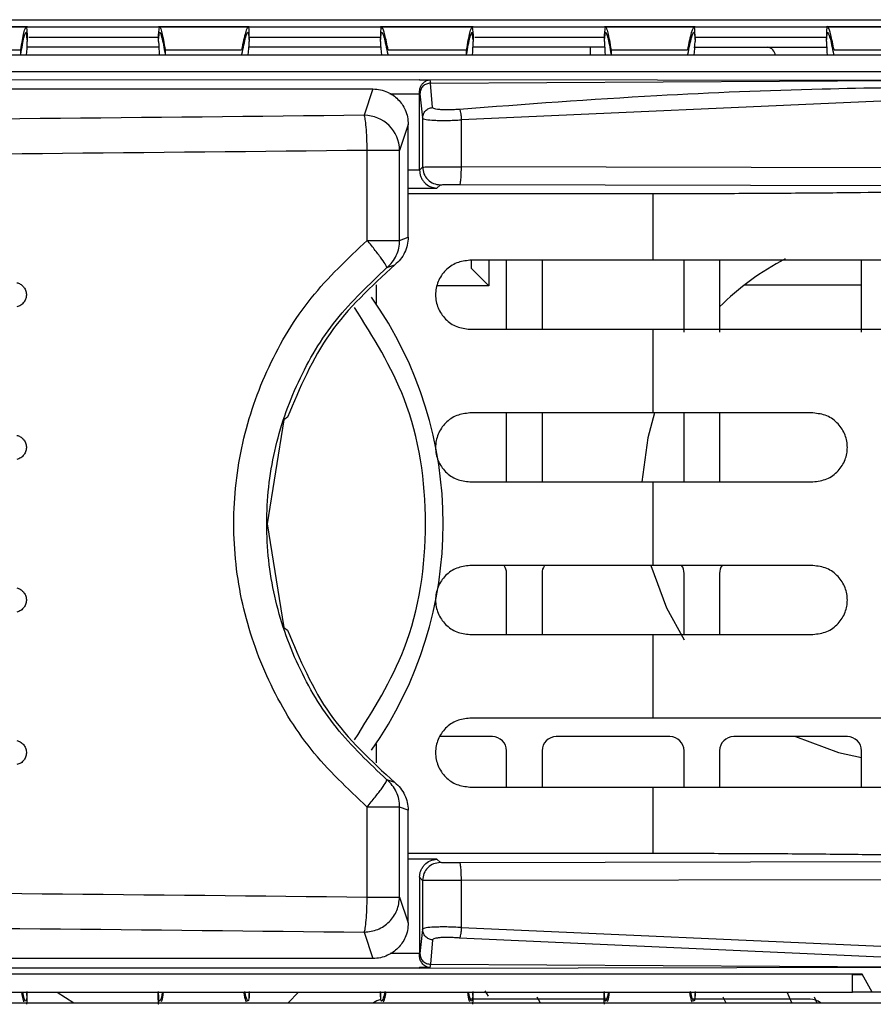
# Model space of a CAD drawing. Units: millimetres. Extents: x 27 to 127, y 29 to 129.
# Drawn here: x 47 to 49, y 102 to 104 of the extents above; entities that cross this region are included whole.
import ezdxf

# ---------------------------------------------------------------- set-up
doc = ezdxf.new("R2010")
doc.units = ezdxf.units.MM
doc.header["$MEASUREMENT"] = 0

msp = doc.modelspace()

# ---------------------------------------------------------------- linework, layer by layer
at = {"color": 7, "linetype": 'Continuous', "lineweight": 25}
for p, q in [((43.1027, 103.7823), (69.8027, 103.7823)), ((47.5028, 103.7698), (47.3395, 103.7698)), ((47.3428, 103.7698), (47.7346, 103.7698)), ((47.5011, 103.7698), (47.5027, 103.7554)), ((47.8935, 103.7698), (47.7337, 103.7698)), ((47.734, 103.7554), (47.7356, 103.7698)), ((47.7373, 103.7698), (47.8901, 103.7698)), ((47.8927, 103.7698), (48.1252, 103.7698)), ((48.2878, 103.7698), (48.1245, 103.7698)), ((48.1278, 103.7698), (48.5196, 103.7698)), ((48.2861, 103.7698), (48.2877, 103.7554)), ((48.6785, 103.7698), (48.5187, 103.7698)), ((48.519, 103.7554), (48.5206, 103.7698)), ((48.5223, 103.7698), (48.6751, 103.7698)), ((48.6777, 103.7698), (48.9102, 103.7698)), ((49.0728, 103.7698), (48.9095, 103.7698)), ((48.9128, 103.7698), (49.3046, 103.7698)), ((47.5027, 103.7467), (47.5011, 103.7604)), ((47.5027, 103.7554), (47.5027, 103.7522)), ((47.5027, 103.7467), (47.5027, 103.7554)), ((47.5027, 103.7522), (47.5027, 103.7437)), ((47.734, 103.7509), (47.5056, 103.7509)), ((47.734, 103.7467), (47.7356, 103.7604)), ((47.734, 103.7467), (47.734, 103.7554)), ((47.8916, 103.7604), (47.8933, 103.7477)), ((47.8933, 103.7477), (47.8933, 103.7567)), ((48.1246, 103.7477), (48.1263, 103.7604)), ((48.1246, 103.7562), (48.1246, 103.7477)), ((48.2877, 103.7467), (48.2861, 103.7604)), ((48.2877, 103.7554), (48.2877, 103.7522)), ((48.2877, 103.7467), (48.2877, 103.7554)), ((48.2877, 103.7522), (48.2877, 103.7437)), ((48.519, 103.7467), (48.5206, 103.7604)), ((48.519, 103.7467), (48.519, 103.7554)), ((48.6766, 103.7604), (48.6783, 103.7477)), ((48.6783, 103.7477), (48.6783, 103.7567)), ((48.9096, 103.7477), (48.9113, 103.7604)), ((48.9096, 103.7562), (48.9096, 103.7477)), ((47.5025, 103.7345), (47.7342, 103.7344)), ((47.5027, 103.7467), (47.5027, 103.7437)), ((47.734, 103.7437), (47.734, 103.7467)), ((47.893, 103.7344), (48.1249, 103.7343)), ((48.1246, 103.7508), (47.8933, 103.7509)), ((47.8933, 103.7477), (47.8933, 103.7437)), ((48.1246, 103.7437), (48.1246, 103.7477)), ((48.2874, 103.7343), (48.4934, 103.7343)), ((48.2877, 103.7467), (48.2877, 103.7437)), ((48.519, 103.7507), (48.2907, 103.7508)), ((48.4934, 103.7343), (48.52, 103.7343)), ((48.519, 103.7437), (48.519, 103.7467)), ((48.6764, 103.7342), (48.8063, 103.7341)), ((48.9096, 103.7507), (48.6783, 103.7507)), ((48.6783, 103.7477), (48.6783, 103.7437)), ((48.8063, 103.7341), (48.9099, 103.7341)), ((48.9096, 103.7437), (48.9096, 103.7477)), ((49.5465, 103.7198), (43.309, 103.7198)), ((47.3531, 103.729), (47.4912, 103.729)), ((47.4912, 103.7217), (47.4912, 103.729)), ((47.7455, 103.729), (47.8799, 103.729)), ((47.7455, 103.729), (47.7455, 103.7217)), ((48.1381, 103.729), (48.2762, 103.729)), ((48.2762, 103.7217), (48.2762, 103.729)), ((48.5305, 103.729), (48.6649, 103.729)), ((48.5305, 103.729), (48.5305, 103.7217)), ((48.9231, 103.729), (49.0612, 103.729)), ((49.5615, 103.6906), (43.2877, 103.6906)), ((43.6368, 103.6764), (48.1929, 103.6767)), ((48.1929, 103.6767), (48.1928, 103.6772)), ((48.1928, 103.6772), (49.1374, 103.6756)), ((48.1929, 103.6767), (48.193, 103.6765)), ((48.193, 103.6765), (48.2115, 103.6765)), ((48.2115, 103.6765), (48.2125, 103.6705)), ((48.2125, 103.6705), (49.1374, 103.6756)), ((48.2163, 103.6277), (48.2125, 103.6705)), ((43.3371, 103.6604), (48.1113, 103.6604)), ((48.1113, 103.6604), (48.0959, 103.614)), ((48.1933, 103.6559), (48.1939, 103.652)), ((48.1933, 103.6517), (48.1933, 103.6559)), ((48.1933, 103.5171), (48.1933, 103.6517)), ((48.1939, 103.652), (48.1987, 103.6092)), ((49.1401, 103.6451), (48.267, 103.6059)), ((48.1733, 103.5977), (48.1583, 103.5522)), ((48.1733, 103.3995), (48.1733, 103.5977)), ((48.1987, 103.6092), (48.1987, 103.5228)), ((48.267, 103.5233), (48.267, 103.6059)), ((48.1012, 103.3937), (48.1012, 103.5522)), ((48.1583, 103.5522), (48.1548, 103.5522)), ((48.1583, 103.3937), (48.1583, 103.5522)), ((48.1987, 103.5228), (48.1933, 103.5171)), ((49.4998, 103.5206), (48.267, 103.5233)), ((48.224, 103.4856), (48.2299, 103.4915)), ((48.2641, 103.4921), (49.3931, 103.4897)), ((48.6039, 103.4757), (48.1733, 103.4757)), ((48.6039, 103.4757), (48.6038, 103.3586)), ((48.1583, 103.3937), (48.1733, 103.3995)), ((48.6038, 103.3586), (48.2821, 103.3586)), ((48.3152, 103.3586), (48.3152, 103.3136)), ((48.3465, 103.2373), (48.3465, 103.3586)), ((48.409, 103.3586), (48.409, 103.2373)), ((48.659, 103.2323), (48.659, 103.3586)), ((48.7215, 103.3586), (48.7215, 103.2323)), ((48.9715, 103.2323), (48.9715, 103.3586)), ((48.1359, 103.3457), (48.1497, 103.3505)), ((48.284, 103.3448), (48.3152, 103.3136)), ((48.1167, 103.3156), (48.1167, 103.2824)), ((48.3152, 103.3136), (48.2246, 103.3136)), ((48.766, 103.3157), (48.9715, 103.3156)), ((48.2821, 103.2373), (48.6038, 103.2373)), ((48.6038, 103.2373), (48.6038, 103.0898)), ((47.9543, 103.0778), (47.925, 102.8948)), ((47.9606, 103.0823), (47.9543, 103.0778)), ((48.6038, 103.0898), (48.2821, 103.0898)), ((48.3465, 102.9686), (48.3465, 103.0898)), ((48.409, 103.0898), (48.409, 102.9686)), ((48.659, 102.9686), (48.659, 103.0898)), ((48.7215, 103.0898), (48.7215, 102.9686)), ((48.2821, 102.9686), (48.6038, 102.9686)), ((48.6038, 102.9686), (48.6038, 102.8211)), ((47.925, 102.8948), (47.9543, 102.7119)), ((48.6038, 102.8211), (48.2821, 102.8211)), ((48.3465, 102.6998), (48.3465, 102.8073)), ((48.409, 102.8073), (48.409, 102.6998)), ((48.659, 102.6998), (48.659, 102.8073)), ((48.7215, 102.8073), (48.7215, 102.6998)), ((47.9543, 102.7119), (47.9606, 102.7073)), ((48.2821, 102.6998), (48.6038, 102.6998)), ((48.6038, 102.6998), (48.6038, 102.5523)), ((48.6038, 102.5523), (48.2821, 102.5523)), ((48.1167, 102.5072), (48.1167, 102.474)), ((48.3215, 102.5198), (48.2294, 102.5198)), ((48.634, 102.5198), (48.434, 102.5198)), ((48.9465, 102.5198), (48.7465, 102.5198)), ((48.3465, 102.4311), (48.3465, 102.4948)), ((48.409, 102.4948), (48.409, 102.4311)), ((48.659, 102.4311), (48.659, 102.4948)), ((48.7215, 102.4948), (48.7215, 102.4311)), ((48.9715, 102.4311), (48.9715, 102.4948)), ((48.1497, 102.4391), (48.1359, 102.4439)), ((48.2821, 102.4311), (48.6038, 102.4311)), ((48.6038, 102.4311), (48.6039, 102.3139)), ((48.1012, 102.2374), (48.1012, 102.3959)), ((48.1583, 102.2374), (48.1583, 102.3959)), ((48.1733, 102.3901), (48.1583, 102.3959)), ((48.1733, 102.1919), (48.1733, 102.3901)), ((48.6039, 102.3139), (48.1733, 102.3139)), ((48.224, 102.304), (48.1733, 102.304)), ((48.2299, 102.2981), (48.224, 102.304)), ((49.3931, 102.2999), (48.2641, 102.2975)), ((48.1933, 102.2725), (48.1987, 102.2668)), ((48.1933, 102.2725), (48.1933, 102.1379)), ((48.1987, 102.2668), (48.1987, 102.1805)), ((49.4782, 102.2689), (48.267, 102.2663)), ((48.267, 102.1837), (48.267, 102.2663)), ((48.1583, 102.2374), (48.1733, 102.1919)), ((48.0959, 102.1756), (48.1113, 102.1292)), ((48.1987, 102.1805), (48.1939, 102.1377)), ((48.267, 102.1837), (49.1399, 102.1446)), ((48.2163, 102.162), (48.2125, 102.1191)), ((49.1374, 102.1258), (48.2639, 102.1652)), ((48.1113, 102.1292), (43.3371, 102.1292)), ((48.1933, 102.1337), (48.1933, 102.1379)), ((48.1939, 102.1377), (48.1933, 102.1337)), ((43.6366, 102.1129), (48.1929, 102.1129)), ((48.1928, 102.1124), (49.1374, 102.114)), ((48.1929, 102.1129), (48.1928, 102.1124)), ((48.193, 102.1132), (48.1929, 102.1129)), ((48.2115, 102.1131), (48.193, 102.1132)), ((48.2125, 102.1191), (48.2115, 102.1131)), ((48.2125, 102.1191), (49.1374, 102.114)), ((48.9727, 102.1013), (43.8827, 102.1013)), ((48.9558, 102.0698), (48.9558, 102.1013)), ((48.9558, 102.1011), (48.9729, 102.1011)), ((48.9902, 102.0698), (48.9727, 102.1013)), ((43.8933, 102.0698), (48.9558, 102.0698)), ((47.5021, 102.0639), (47.5021, 102.0698)), ((47.5552, 102.0698), (47.5844, 102.0512)), ((47.7333, 102.0698), (47.7333, 102.0639)), ((47.9618, 102.0512), (47.9804, 102.0698)), ((48.2871, 102.0639), (48.2871, 102.0698)), ((48.3146, 102.0631), (48.3087, 102.0724)), ((48.5183, 102.0698), (48.5183, 102.0639)), ((48.8486, 102.0512), (48.8405, 102.0698)), ((48.9902, 102.0698), (48.9558, 102.0698)), ((49.6465, 102.0698), (48.9902, 102.0698)), ((47.5021, 102.0638), (47.5021, 102.0624)), ((47.7333, 102.0638), (47.7333, 102.0624)), ((47.8933, 102.058), (47.8933, 102.0678)), ((48.1246, 102.0681), (48.1246, 102.0584)), ((48.2871, 102.0638), (48.2871, 102.0624)), ((48.3995, 102.0615), (48.4055, 102.0512)), ((48.5183, 102.0638), (48.5183, 102.0624)), ((48.6783, 102.058), (48.6783, 102.0678)), ((48.7273, 102.0619), (48.7323, 102.0512)), ((48.8883, 102.0616), (48.8927, 102.0512)), ((43.1027, 102.0512), (49.7402, 102.0512))]:
    msp.add_line(p, q, dxfattribs=at)
at = {"color": 8, "linetype": 'Continuous', "lineweight": 25}
for p, q in [((48.1412, 103.6518), (48.1933, 103.6517)), ((48.1933, 103.5171), (48.1733, 103.5171)), ((48.1733, 103.4856), (48.224, 103.4856)), ((48.284, 103.3586), (48.284, 103.3448)), ((48.1933, 102.1379), (48.1413, 102.1379)), ((47.5021, 102.0698), (47.5021, 102.0624)), ((47.5021, 102.0698), (47.5021, 102.0638)), ((47.7333, 102.0624), (47.7333, 102.0698)), ((47.7333, 102.0698), (47.7333, 102.0638)), ((48.2871, 102.0698), (48.2871, 102.0624)), ((48.2871, 102.0698), (48.2871, 102.0638)), ((48.5183, 102.0624), (48.5183, 102.0698)), ((48.5183, 102.0698), (48.5183, 102.0638))]:
    msp.add_line(p, q, dxfattribs=at)
at = {"color": 7, "linetype": 'Continuous', "lineweight": 25, "flags": 128}
for points in [[(48.607, 103.09), (48.5951, 103.0462), (48.5846, 102.9686)], [(48.6006, 102.8211), (48.6278, 102.7468), (48.659, 102.6905)], [(48.855, 102.5198), (48.9311, 102.4921), (48.9715, 102.4832)]]:
    msp.add_lwpolyline(points, dxfattribs=at)
at = {"color": 7, "linetype": 'Continuous', "lineweight": 25}
for centre, radius, start, end in [((47.1979, 103.7471), 0.3048, 354.86, 359.3662), ((48.0387, 103.7471), 0.3048, 180.6333, 185.1404), ((47.9829, 103.7471), 0.3048, 354.86, 359.3662), ((48.8237, 103.7471), 0.3048, 180.6333, 185.1404), ((48.0956, 103.5513), 0.0627, 0.8649, 89.7663), ((49.0527, 102.9448), 0.4688, 117.4115, 134.9643), ((47.5402, 102.8948), 0.6947, 324.9566, 35.0434), ((48.3215, 102.8073), 0.025, 0, 33.367), ((48.434, 102.8073), 0.025, 146.633, 180), ((48.634, 102.8073), 0.025, 0, 34.144), ((48.7465, 102.8073), 0.025, 145.8931, 180), ((48.3215, 102.4948), 0.025, 0, 90), ((48.434, 102.4948), 0.025, 90, 180), ((48.634, 102.4948), 0.025, 0, 90), ((48.7465, 102.4948), 0.025, 90, 180), ((48.9465, 102.4948), 0.025, 0, 90), ((48.1308, 102.0261), 0.0312, 101.2844, 126.4705), ((48.8808, 102.0261), 0.0312, 53.5295, 90)]:
    msp.add_arc(centre, radius, start, end, dxfattribs=at)
at = {"color": 8, "linetype": 'Continuous', "lineweight": 25}
msp.add_arc((48.803, 103.7175), 0.0169, 7.7516, 78.6894, dxfattribs=at)
at = {"color": 7, "linetype": 'Continuous', "lineweight": 25}
for centre, start_param, end_param in [((46.6433, 103.748), 6.234863, 6.275947), ((49.3746, 103.748), 3.148831, 3.189915), ((47.4283, 103.748), 6.234863, 6.275947), ((50.1596, 103.748), 3.148831, 3.189915)]:
    msp.add_ellipse(centre, major_axis=(1.25, 0), ratio=0.466308, start_param=start_param, end_param=end_param, dxfattribs=at)
for points, knots in [([(47.4912, 103.729), (47.4932, 103.7408), (47.4973, 103.7643), (47.4998, 103.768), (47.5011, 103.7698)], [0, 0, 0, 0, 0.501218, 1, 1, 1, 1]), ([(47.7356, 103.7698), (47.7369, 103.768), (47.7393, 103.7643), (47.7434, 103.7408), (47.7455, 103.729)], [0, 0, 0, 0, 0.498808, 1, 1, 1, 1]), ([(47.8916, 103.7698), (47.8901, 103.768), (47.8873, 103.7642), (47.8823, 103.7408), (47.8799, 103.729)], [0, 0, 0, 0, 0.498193, 1, 1, 1, 1]), ([(47.8932, 103.7567), (47.8932, 103.76), (47.8933, 103.7682), (47.8922, 103.7692), (47.8916, 103.7698)], [0, 0, 0, 0, 0.399332, 1, 1, 1, 1]), ([(48.1381, 103.729), (48.136, 103.7388), (48.132, 103.7582), (48.1274, 103.7705), (48.1248, 103.7709), (48.1248, 103.7606), (48.1248, 103.7562)], [0, 0, 0, 0, 0.270033, 0.538071, 0.804211, 1, 1, 1, 1]), ([(48.2762, 103.729), (48.2782, 103.7408), (48.2823, 103.7643), (48.2848, 103.768), (48.2861, 103.7698)], [0, 0, 0, 0, 0.501218, 1, 1, 1, 1]), ([(48.5206, 103.7698), (48.5219, 103.768), (48.5243, 103.7643), (48.5284, 103.7408), (48.5305, 103.729)], [0, 0, 0, 0, 0.498808, 1, 1, 1, 1]), ([(48.6766, 103.7698), (48.6751, 103.768), (48.6723, 103.7642), (48.6673, 103.7408), (48.6649, 103.729)], [0, 0, 0, 0, 0.498193, 1, 1, 1, 1]), ([(48.6782, 103.7567), (48.6782, 103.76), (48.6783, 103.7682), (48.6772, 103.7692), (48.6766, 103.7698)], [0, 0, 0, 0, 0.399332, 1, 1, 1, 1]), ([(48.9231, 103.729), (48.921, 103.7388), (48.917, 103.7582), (48.9124, 103.7705), (48.9098, 103.7709), (48.9098, 103.7606), (48.9098, 103.7562)], [0, 0, 0, 0, 0.270033, 0.538071, 0.804211, 1, 1, 1, 1]), ([(47.4912, 103.7217), (47.4932, 103.7329), (47.4973, 103.7552), (47.4998, 103.7587), (47.5011, 103.7604)], [0, 0, 0, 0, 0.501351, 1, 1, 1, 1]), ([(47.7356, 103.7604), (47.7369, 103.7587), (47.7393, 103.7552), (47.7434, 103.7329), (47.7455, 103.7217)], [0, 0, 0, 0, 0.498678, 1, 1, 1, 1]), ([(47.8807, 103.7217), (47.883, 103.7329), (47.8875, 103.7552), (47.8902, 103.7587), (47.8916, 103.7604)], [0, 0, 0, 0, 0.5016893, 1, 1, 1, 1]), ([(48.1263, 103.7604), (48.1277, 103.7587), (48.1304, 103.7552), (48.1349, 103.7329), (48.1372, 103.7217)], [0, 0, 0, 0, 0.498354, 1, 1, 1, 1]), ([(48.2762, 103.7217), (48.2782, 103.7329), (48.2823, 103.7552), (48.2848, 103.7587), (48.2861, 103.7604)], [0, 0, 0, 0, 0.501351, 1, 1, 1, 1]), ([(48.5206, 103.7604), (48.5219, 103.7587), (48.5243, 103.7552), (48.5284, 103.7329), (48.5305, 103.7217)], [0, 0, 0, 0, 0.498678, 1, 1, 1, 1]), ([(48.6657, 103.7217), (48.668, 103.7329), (48.6725, 103.7552), (48.6752, 103.7587), (48.6766, 103.7604)], [0, 0, 0, 0, 0.501689, 1, 1, 1, 1]), ([(48.9113, 103.7604), (48.9127, 103.7587), (48.9154, 103.7552), (48.9199, 103.7329), (48.9222, 103.7217)], [0, 0, 0, 0, 0.498354, 1, 1, 1, 1]), ([(48.1933, 103.6559), (48.1935, 103.6577), (48.1938, 103.6615), (48.196, 103.6666), (48.1995, 103.6712), (48.2044, 103.6747), (48.208, 103.6762), (48.2109, 103.6765), (48.2114, 103.6765), (48.2115, 103.6765)], [0, 0, 0, 0, 0.145368, 0.310876, 0.500704, 0.71771, 0.962849, 0.993488, 1, 1, 1, 1]), ([(48.2125, 103.6705), (48.2101, 103.6702), (48.2052, 103.6696), (48.199, 103.6653), (48.1947, 103.6592), (48.1942, 103.6544), (48.1939, 103.652)], [0, 0, 0, 0, 0.25, 0.5, 0.75, 1, 1, 1, 1]), ([(48.1113, 103.6604), (48.1157, 103.6602), (48.1245, 103.6596), (48.14, 103.6542), (48.1563, 103.643), (48.1673, 103.6266), (48.1726, 103.611), (48.1731, 103.6021), (48.1733, 103.5977)], [0, 0, 0, 0, 0.136058, 0.27, 0.499248, 0.729054, 0.863238, 1, 1, 1, 1]), ([(49.1374, 103.6638), (49.059, 103.6628), (48.8836, 103.6606), (48.5923, 103.6491), (48.3796, 103.6331), (48.2639, 103.6244)], [0, 0, 0, 0, 0.269583, 0.60292, 1, 1, 1, 1]), ([(48.0959, 103.614), (47.7155, 103.6099), (46.9547, 103.6016), (45.8104, 103.6022), (44.6676, 103.6115), (43.9109, 103.6263), (43.5325, 103.6337)], [0, 0, 0, 0, 0.250002, 0.5, 0.749994, 1, 1, 1, 1]), ([(48.2639, 103.6244), (48.2609, 103.6242), (48.2549, 103.6237), (48.2461, 103.6234), (48.2378, 103.6234), (48.2304, 103.6237), (48.2244, 103.6243), (48.2199, 103.6252), (48.2169, 103.6263), (48.2165, 103.6272), (48.2163, 103.6277)], [0, 0, 0, 0, 0.125297, 0.25028, 0.375095, 0.499863, 0.624651, 0.74952, 0.874595, 1, 1, 1, 1]), ([(48.2639, 103.6244), (48.2642, 103.6239), (48.2647, 103.6229), (48.2655, 103.6185), (48.2664, 103.6126), (48.2668, 103.6081), (48.267, 103.6059)], [0, 0, 0, 0, 0.239294, 0.496522, 0.755663, 1, 1, 1, 1]), ([(48.1987, 103.6092), (48.1991, 103.6087), (48.1998, 103.6077), (48.2059, 103.6063), (48.2161, 103.6053), (48.2296, 103.6049), (48.2413, 103.6049), (48.254, 103.6052), (48.2627, 103.6057), (48.267, 103.6059)], [0, 0, 0, 0, 0.137829, 0.266757, 0.500235, 0.623411, 0.747958, 0.873947, 1, 1, 1, 1]), ([(48.1012, 103.5522), (47.7199, 103.5481), (46.9572, 103.5399), (45.8097, 103.5405), (44.6631, 103.5498), (43.9037, 103.5646), (43.5239, 103.572)], [0, 0, 0, 0, 0.249813, 0.499737, 0.749793, 1, 1, 1, 1]), ([(48.1933, 103.5171), (48.1935, 103.5152), (48.1937, 103.5113), (48.1955, 103.5056), (48.1982, 103.5002), (48.2033, 103.4936), (48.212, 103.4872), (48.2199, 103.4862), (48.224, 103.4856)], [0, 0, 0, 0, 0.096475, 0.198754, 0.309629, 0.431157, 0.696759, 1, 1, 1, 1]), ([(48.1987, 103.5228), (48.1992, 103.5228), (48.2001, 103.5229), (48.2067, 103.5231), (48.2169, 103.5232), (48.23, 103.5232), (48.2419, 103.5233), (48.2544, 103.5233), (48.2628, 103.5233), (48.267, 103.5233)], [0, 0, 0, 0, 0.153347, 0.28788, 0.499575, 0.628981, 0.75501, 0.877662, 1, 1, 1, 1]), ([(48.2299, 103.4915), (48.2301, 103.4916), (48.2304, 103.4916), (48.2326, 103.4918), (48.2358, 103.4919), (48.2402, 103.4919), (48.2454, 103.492), (48.2513, 103.492), (48.2577, 103.4921), (48.2619, 103.4921), (48.2641, 103.4921)], [0, 0, 0, 0, 0.125002, 0.250003, 0.375004, 0.500004, 0.625004, 0.750003, 0.875002, 1, 1, 1, 1]), ([(49.2839, 103.4869), (49.279, 103.4861), (49.2693, 103.4847), (49.2245, 103.4825), (49.1594, 103.4806), (49.074, 103.4789), (48.9719, 103.4775), (48.8568, 103.4765), (48.7326, 103.4758), (48.6468, 103.4757), (48.6039, 103.4757)], [0, 0, 0, 0, 0.125023, 0.250039, 0.375049, 0.500053, 0.625053, 0.750047, 0.875035, 1, 1, 1, 1]), ([(48.1012, 102.3959), (48.0666, 102.4284), (47.9974, 102.4936), (47.9236, 102.617), (47.8768, 102.7523), (47.8611, 102.8951), (47.8769, 103.0379), (47.9238, 103.1731), (47.9976, 103.2962), (48.0667, 103.3612), (48.1012, 103.3937)], [0, 0, 0, 0, 0.124914, 0.250012, 0.374913, 0.500305, 0.625656, 0.750445, 0.875364, 1, 1, 1, 1]), ([(48.1733, 103.3995), (48.173, 103.3948), (48.1724, 103.3854), (48.1675, 103.3721), (48.1602, 103.36), (48.1532, 103.3537), (48.1497, 103.3505)], [0, 0, 0, 0, 0.250213, 0.499963, 0.748153, 1, 1, 1, 1]), ([(48.1359, 102.4439), (48.1047, 102.4733), (48.0424, 102.5321), (47.9759, 102.6436), (47.9337, 102.7659), (47.9196, 102.8948), (47.9337, 103.0238), (47.9759, 103.146), (48.0424, 103.2575), (48.1047, 103.3163), (48.1359, 103.3457)], [0, 0, 0, 0, 0.1248, 0.249712, 0.374768, 0.5, 0.625233, 0.750289, 0.875201, 1, 1, 1, 1]), ([(47.4844, 103.3192), (47.4865, 103.3185), (47.4908, 103.3171), (47.496, 103.3123), (47.5, 103.3063), (47.5014, 103.299), (47.5007, 103.2915), (47.4971, 103.2848), (47.4917, 103.2792), (47.4868, 103.2775), (47.4844, 103.2767)], [0, 0, 0, 0, 0.111963, 0.234671, 0.356438, 0.481888, 0.610491, 0.735164, 0.873017, 1, 1, 1, 1]), ([(48.8858, 102.9686), (48.8942, 102.9696), (48.9107, 102.9716), (48.9308, 102.9862), (48.9416, 103.0033), (48.9458, 103.0181), (48.9468, 103.0292), (48.9458, 103.0403), (48.9416, 103.055), (48.9308, 103.0721), (48.9107, 103.0868), (48.8942, 103.0888), (48.8858, 103.0898)], [0, 0, 0, 0, 0.137521, 0.269917, 0.389525, 0.445019, 0.499907, 0.55471, 0.610292, 0.729876, 0.862275, 1, 1, 1, 1]), ([(47.4844, 103.0504), (47.4865, 103.0497), (47.4908, 103.0483), (47.496, 103.0436), (47.5, 103.0375), (47.5014, 103.0302), (47.5007, 103.0228), (47.4971, 103.016), (47.4917, 103.0105), (47.4868, 103.0088), (47.4844, 103.008)], [0, 0, 0, 0, 0.111982, 0.2347102, 0.3564723, 0.4819179, 0.6105101, 0.7351734, 0.873019, 1, 1, 1, 1]), ([(48.8858, 102.6998), (48.8942, 102.7008), (48.9107, 102.7028), (48.9308, 102.7175), (48.9416, 102.7345), (48.9458, 102.7493), (48.9468, 102.7604), (48.9458, 102.7715), (48.9416, 102.7863), (48.9308, 102.8033), (48.9107, 102.818), (48.8942, 102.82), (48.8858, 102.8211)], [0, 0, 0, 0, 0.137521, 0.269917, 0.389525, 0.445019, 0.499907, 0.55471, 0.610292, 0.729876, 0.862275, 1, 1, 1, 1]), ([(47.4844, 102.7817), (47.4865, 102.781), (47.4908, 102.7796), (47.496, 102.7748), (47.5, 102.7688), (47.5014, 102.7615), (47.5007, 102.754), (47.4971, 102.7473), (47.4917, 102.7417), (47.4868, 102.74), (47.4844, 102.7392)], [0, 0, 0, 0, 0.112036, 0.234785, 0.356515, 0.481924, 0.610495, 0.735149, 0.873274, 1, 1, 1, 1]), ([(47.4844, 102.5129), (47.4865, 102.5122), (47.4908, 102.5108), (47.4961, 102.5061), (47.5, 102.5), (47.5014, 102.4927), (47.5007, 102.4853), (47.4971, 102.4785), (47.4917, 102.473), (47.4868, 102.4713), (47.4844, 102.4705)], [0, 0, 0, 0, 0.1116207, 0.2345929, 0.3563296, 0.481725, 0.6102754, 0.7348943, 0.8728646, 1, 1, 1, 1]), ([(48.1012, 102.3959), (48.106, 102.4019), (48.1157, 102.4139), (48.1274, 102.4293), (48.1351, 102.4407), (48.1356, 102.4428), (48.1359, 102.4439)], [0, 0, 0, 0, 0.24698, 0.497654, 0.749748, 1, 1, 1, 1]), ([(48.1497, 102.4391), (48.1531, 102.436), (48.1601, 102.4296), (48.1675, 102.4175), (48.1724, 102.4042), (48.173, 102.3949), (48.1733, 102.3901)], [0, 0, 0, 0, 0.25035, 0.499963, 0.74834, 1, 1, 1, 1]), ([(49.2839, 102.3027), (49.2775, 102.3036), (49.2654, 102.3053), (49.2164, 102.3073), (49.1656, 102.3088), (49.1198, 102.3098), (49.0565, 102.311), (48.9688, 102.3121), (48.8517, 102.3132), (48.7288, 102.3138), (48.6451, 102.3139), (48.6039, 102.3139)], [0, 0, 0, 0, 0.15045, 0.283932, 0.363542, 0.435581, 0.500045, 0.629767, 0.756333, 0.879744, 1, 1, 1, 1]), ([(48.1933, 102.2725), (48.1935, 102.2744), (48.1937, 102.2784), (48.1954, 102.284), (48.1982, 102.2894), (48.2033, 102.2961), (48.212, 102.3024), (48.2199, 102.3034), (48.224, 102.304)], [0, 0, 0, 0, 0.096932, 0.199543, 0.310408, 0.431577, 0.697831, 1, 1, 1, 1]), ([(48.2641, 102.2975), (48.2619, 102.2975), (48.2577, 102.2975), (48.2513, 102.2976), (48.2454, 102.2976), (48.2402, 102.2977), (48.2358, 102.2978), (48.2326, 102.2979), (48.2304, 102.298), (48.2301, 102.298), (48.2299, 102.2981)], [0, 0, 0, 0, 0.125, 0.249999, 0.374999, 0.499999, 0.624999, 0.749999, 0.875, 1, 1, 1, 1]), ([(48.267, 102.2663), (48.2598, 102.2663), (48.2447, 102.2663), (48.2268, 102.2664), (48.2142, 102.2665), (48.206, 102.2666), (48.2001, 102.2667), (48.1992, 102.2668), (48.1987, 102.2668)], [0, 0, 0, 0, 0.208972, 0.436886, 0.564516, 0.700916, 0.84608, 1, 1, 1, 1]), ([(43.5239, 102.2176), (43.9036, 102.225), (44.663, 102.2399), (45.8095, 102.2491), (46.957, 102.2497), (47.7198, 102.2415), (48.1012, 102.2374)], [0, 0, 0, 0, 0.2501632, 0.5002048, 0.7501439, 1, 1, 1, 1]), ([(48.1012, 102.2374), (48.1085, 102.2374), (48.1233, 102.2374), (48.1417, 102.2374), (48.1548, 102.2374), (48.1571, 102.2374), (48.1583, 102.2374)], [0, 0, 0, 0, 0.249997, 0.499998, 0.749999, 1, 1, 1, 1]), ([(48.1733, 102.1919), (48.1731, 102.1875), (48.1726, 102.1786), (48.1673, 102.163), (48.1563, 102.1466), (48.14, 102.1354), (48.1245, 102.13), (48.1157, 102.1294), (48.1113, 102.1292)], [0, 0, 0, 0, 0.136605, 0.270939, 0.500745, 0.729993, 0.863787, 1, 1, 1, 1]), ([(43.5325, 102.1559), (43.9109, 102.1633), (44.6676, 102.1781), (45.8104, 102.1874), (46.9547, 102.188), (47.7155, 102.1798), (48.0959, 102.1756)], [0, 0, 0, 0, 0.250002, 0.5, 0.749994, 1, 1, 1, 1]), ([(48.267, 102.1837), (48.2626, 102.1839), (48.254, 102.1844), (48.2413, 102.1847), (48.2295, 102.1847), (48.2161, 102.1844), (48.2059, 102.1834), (48.1999, 102.1819), (48.1991, 102.1809), (48.1987, 102.1805)], [0, 0, 0, 0, 0.126539, 0.252673, 0.377077, 0.499819, 0.732609, 0.862099, 1, 1, 1, 1]), ([(48.267, 102.1837), (48.2668, 102.1815), (48.2664, 102.177), (48.2655, 102.1711), (48.2647, 102.1667), (48.2642, 102.1657), (48.2639, 102.1652)], [0, 0, 0, 0, 0.244328, 0.503463, 0.760693, 1, 1, 1, 1]), ([(48.2639, 102.1652), (48.2609, 102.1654), (48.2549, 102.1659), (48.2461, 102.1662), (48.2378, 102.1662), (48.2304, 102.1659), (48.2244, 102.1653), (48.2199, 102.1644), (48.2169, 102.1633), (48.2165, 102.1624), (48.2163, 102.162)], [0, 0, 0, 0, 0.125303, 0.25029, 0.375108, 0.499877, 0.624664, 0.74953, 0.874601, 1, 1, 1, 1]), ([(48.2115, 102.1131), (48.2115, 102.1131), (48.2115, 102.1131), (48.2115, 102.1131), (48.2115, 102.1131), (48.2115, 102.1131), (48.2115, 102.1131), (48.2115, 102.1131), (48.2115, 102.1131), (48.2115, 102.1131), (48.2114, 102.1131), (48.2112, 102.1131), (48.2099, 102.1132), (48.2076, 102.1137), (48.2031, 102.1155), (48.198, 102.1197), (48.1947, 102.1256), (48.1935, 102.1303), (48.1934, 102.1326), (48.1933, 102.1337)], [0, 0, 0, 0, 0.000268, 0.000468, 0.000548, 0.00062, 0.00069, 0.000763, 0.000929, 0.001155, 0.001779, 0.006362, 0.019707, 0.10971, 0.283644, 0.589591, 0.811178, 0.908911, 1, 1, 1, 1]), ([(48.1939, 102.1377), (48.1942, 102.1352), (48.1947, 102.1304), (48.199, 102.1243), (48.2052, 102.12), (48.2101, 102.1194), (48.2125, 102.1191)], [0, 0, 0, 0, 0.249989, 0.499993, 0.749996, 1, 1, 1, 1]), ([(47.4968, 102.0531), (47.4965, 102.0536), (47.4956, 102.0553), (47.4942, 102.0639), (47.4932, 102.0698)], [0, 0, 0, 0, 0.303025, 1, 1, 1, 1]), ([(47.5021, 102.0709), (47.502, 102.066), (47.5018, 102.0563), (47.5006, 102.0549), (47.5001, 102.0542)], [0, 0, 0, 0, 0.507471, 1, 1, 1, 1]), ([(47.7333, 102.0709), (47.7334, 102.066), (47.7336, 102.0563), (47.7348, 102.0549), (47.7354, 102.0542)], [0, 0, 0, 0, 0.507472, 1, 1, 1, 1]), ([(47.7422, 102.0698), (47.7412, 102.0639), (47.7398, 102.0553), (47.7389, 102.0536), (47.7386, 102.0531)], [0, 0, 0, 0, 0.697236, 1, 1, 1, 1]), ([(47.8835, 102.0698), (47.8847, 102.0639), (47.8864, 102.0552), (47.8875, 102.0535), (47.8878, 102.053)], [0, 0, 0, 0, 0.688553, 1, 1, 1, 1]), ([(47.8916, 102.0542), (47.8903, 102.055), (47.8888, 102.0559), (47.8861, 102.0685), (47.8856, 102.0709)], [0, 0, 0, 0, 0.809038, 1, 1, 1, 1]), ([(47.8933, 102.0709), (47.8933, 102.066), (47.8933, 102.0563), (47.8922, 102.0549), (47.8916, 102.0542)], [0, 0, 0, 0, 0.500275, 1, 1, 1, 1]), ([(48.1325, 102.0709), (48.1323, 102.0698), (48.1303, 102.0602), (48.1274, 102.054), (48.1247, 102.0535), (48.1247, 102.0651), (48.1246, 102.0709)], [0, 0, 0, 0, 0.039582, 0.361257, 0.680801, 1, 1, 1, 1]), ([(48.1301, 102.0529), (48.1307, 102.0544), (48.132, 102.0572), (48.1338, 102.0658), (48.1346, 102.0698)], [0, 0, 0, 0, 0.539358, 1, 1, 1, 1]), ([(48.2818, 102.0531), (48.2815, 102.0536), (48.2806, 102.0553), (48.2792, 102.0639), (48.2782, 102.0698)], [0, 0, 0, 0, 0.303025, 1, 1, 1, 1]), ([(48.2871, 102.0709), (48.287, 102.066), (48.2868, 102.0563), (48.2856, 102.0549), (48.2851, 102.0542)], [0, 0, 0, 0, 0.507471, 1, 1, 1, 1]), ([(48.5183, 102.0709), (48.5184, 102.066), (48.5186, 102.0563), (48.5198, 102.0549), (48.5204, 102.0542)], [0, 0, 0, 0, 0.5074724, 1, 1, 1, 1]), ([(48.5272, 102.0698), (48.5262, 102.0639), (48.5248, 102.0553), (48.5239, 102.0536), (48.5236, 102.0531)], [0, 0, 0, 0, 0.697236, 1, 1, 1, 1]), ([(48.6685, 102.0698), (48.6697, 102.0639), (48.6714, 102.0552), (48.6725, 102.0535), (48.6728, 102.053)], [0, 0, 0, 0, 0.688553, 1, 1, 1, 1]), ([(48.6766, 102.0542), (48.6753, 102.055), (48.6738, 102.0559), (48.6711, 102.0685), (48.6706, 102.0709)], [0, 0, 0, 0, 0.809038, 1, 1, 1, 1]), ([(48.6783, 102.0709), (48.6783, 102.066), (48.6783, 102.0563), (48.6772, 102.0549), (48.6766, 102.0542)], [0, 0, 0, 0, 0.500275, 1, 1, 1, 1]), ([(47.5001, 102.0542), (47.4989, 102.0547), (47.4976, 102.0554), (47.4954, 102.0666), (47.4952, 102.0679)], [0, 0, 0, 0, 0.884628, 1, 1, 1, 1]), ([(47.5021, 102.0624), (47.502, 102.0567), (47.502, 102.0502), (47.5014, 102.0487), (47.5013, 102.0485)], [0, 0, 0, 0, 0.878784, 1, 1, 1, 1]), ([(47.7341, 102.0485), (47.734, 102.0487), (47.7334, 102.0502), (47.7334, 102.0567), (47.7333, 102.0624)], [0, 0, 0, 0, 0.121212, 1, 1, 1, 1]), ([(47.7402, 102.0679), (47.74, 102.0666), (47.7379, 102.0554), (47.7365, 102.0547), (47.7354, 102.0542)], [0, 0, 0, 0, 0.115476, 1, 1, 1, 1]), ([(48.2851, 102.0542), (48.2839, 102.0547), (48.2826, 102.0554), (48.2804, 102.0666), (48.2802, 102.0679)], [0, 0, 0, 0, 0.884628, 1, 1, 1, 1]), ([(48.5246, 102.0573), (48.5184, 102.0573), (48.4662, 102.0573), (48.3867, 102.0573), (48.3131, 102.0573), (48.2873, 102.0573), (48.2808, 102.0573)], [0, 0, 0, 0, 0.073349, 0.612026, 0.902006, 1, 1, 1, 1]), ([(48.2871, 102.0624), (48.287, 102.0567), (48.287, 102.0502), (48.2864, 102.0487), (48.2863, 102.0485)], [0, 0, 0, 0, 0.878784, 1, 1, 1, 1]), ([(48.5191, 102.0485), (48.519, 102.0487), (48.5184, 102.0502), (48.5184, 102.0567), (48.5183, 102.0624)], [0, 0, 0, 0, 0.121212, 1, 1, 1, 1]), ([(48.5252, 102.0679), (48.525, 102.0666), (48.5229, 102.0554), (48.5215, 102.0547), (48.5204, 102.0542)], [0, 0, 0, 0, 0.115476, 1, 1, 1, 1]), ([(48.8808, 102.0573), (48.8758, 102.0573), (48.8681, 102.0573), (48.8214, 102.0573), (48.7727, 102.0573), (48.7224, 102.0573), (48.6865, 102.0573), (48.6739, 102.0573)], [0, 0, 0, 0, 0.340634, 0.524003, 0.711263, 0.898523, 1, 1, 1, 1])]:
    msp.add_open_spline(points, degree=3, knots=knots, dxfattribs=at)
at = {"color": 8, "linetype": 'Continuous', "lineweight": 25}
for points, knots in [([(48.4934, 103.7343), (48.4934, 103.7339), (48.4934, 103.7331), (48.4934, 103.7277), (48.4934, 103.7223), (48.4934, 103.7198)], [0, 0, 0, 0, 0.346958, 0.693915, 1, 1, 1, 1]), ([(48.0789, 102.5141), (48.1116, 102.5663), (48.1841, 102.682), (48.2144, 102.8948), (48.1841, 103.1076), (48.1116, 103.2233), (48.0789, 103.2755)], [0, 0, 0, 0, 0.225724, 0.5, 0.774276, 1, 1, 1, 1])]:
    msp.add_open_spline(points, degree=3, knots=knots, dxfattribs=at)
at = {"color": 7, "linetype": 'Continuous', "lineweight": 25}
for points in [[(48.1012, 103.5522), (48.101, 103.5596), (48.1007, 103.5744), (48.0994, 103.5936), (48.0978, 103.6083), (48.0965, 103.6121), (48.0959, 103.614)], [(48.1987, 103.6092), (48.199, 103.6115), (48.1995, 103.6161), (48.2035, 103.6221), (48.2093, 103.6264), (48.2139, 103.6272), (48.2163, 103.6277)], [(48.1548, 103.5522), (48.1523, 103.5522), (48.1474, 103.5522), (48.1345, 103.5522), (48.1189, 103.5522), (48.1071, 103.5522), (48.1012, 103.5522)], [(48.1987, 103.5228), (48.1992, 103.5187), (48.2001, 103.5105), (48.2073, 103.5002), (48.2177, 103.4929), (48.2259, 103.492), (48.2299, 103.4915)], [(48.2641, 103.4921), (48.2645, 103.4926), (48.2652, 103.4937), (48.2662, 103.5009), (48.2668, 103.5112), (48.2669, 103.5193), (48.267, 103.5233)], [(48.1359, 103.3457), (48.1356, 103.3468), (48.1352, 103.349), (48.1275, 103.3602), (48.1158, 103.3756), (48.1061, 103.3877), (48.1012, 103.3937)], [(48.1012, 103.3937), (48.1085, 103.3937), (48.1233, 103.3937), (48.1417, 103.3937), (48.1548, 103.3937), (48.1571, 103.3937), (48.1583, 103.3937)], [(48.1359, 103.3457), (48.1392, 103.3488), (48.1458, 103.3551), (48.1528, 103.367), (48.1575, 103.38), (48.158, 103.3891), (48.1583, 103.3937)], [(48.2821, 103.3586), (48.2742, 103.3576), (48.2583, 103.3558), (48.2381, 103.3418), (48.2246, 103.3218), (48.2199, 103.2979), (48.2246, 103.2741), (48.2381, 103.2541), (48.2583, 103.24), (48.2742, 103.2382), (48.2821, 103.2373)], [(49.0983, 103.3586), (49.0647, 103.3586), (48.9973, 103.3586), (48.8746, 103.3586), (48.7422, 103.3586), (48.65, 103.3586), (48.6038, 103.3586)], [(48.1497, 103.3505), (48.1085, 103.3126), (48.0262, 103.2368), (47.9825, 103.1338), (47.9606, 103.0823)], [(48.6038, 103.2373), (48.65, 103.2373), (48.7422, 103.2373), (48.8746, 103.2373), (48.9973, 103.2373), (49.0647, 103.2373), (49.0983, 103.2373)], [(48.2821, 103.0898), (48.2742, 103.0889), (48.2583, 103.0871), (48.2381, 103.0731), (48.2246, 103.053), (48.2199, 103.0292), (48.2246, 103.0053), (48.2381, 102.9853), (48.2583, 102.9713), (48.2742, 102.9695), (48.2821, 102.9686)], [(48.8858, 103.0898), (48.8405, 103.0898), (48.7497, 103.0898), (48.6525, 103.0898), (48.6038, 103.0898)], [(48.6038, 102.9686), (48.6525, 102.9686), (48.7497, 102.9686), (48.8405, 102.9686), (48.8858, 102.9686)], [(48.2821, 102.8211), (48.2742, 102.8201), (48.2583, 102.8183), (48.2381, 102.8043), (48.2246, 102.7843), (48.2199, 102.7604), (48.2246, 102.7366), (48.2381, 102.7166), (48.2583, 102.7025), (48.2742, 102.7007), (48.2821, 102.6998)], [(48.8858, 102.8211), (48.8405, 102.8211), (48.7497, 102.8211), (48.6525, 102.8211), (48.6038, 102.8211)], [(47.9606, 102.7073), (47.9825, 102.6558), (48.0262, 102.5528), (48.1085, 102.477), (48.1497, 102.4391)], [(48.6038, 102.6998), (48.6525, 102.6998), (48.7497, 102.6998), (48.8405, 102.6998), (48.8858, 102.6998)], [(48.2821, 102.5523), (48.2742, 102.5514), (48.2583, 102.5496), (48.2381, 102.5356), (48.2246, 102.5155), (48.2199, 102.4917), (48.2246, 102.4678), (48.2381, 102.4478), (48.2583, 102.4338), (48.2742, 102.432), (48.2821, 102.4311)], [(49.0983, 102.5523), (49.0647, 102.5523), (48.9973, 102.5523), (48.8746, 102.5523), (48.7422, 102.5523), (48.65, 102.5523), (48.6038, 102.5523)], [(48.1583, 102.3959), (48.158, 102.4005), (48.1575, 102.4096), (48.1528, 102.4226), (48.1458, 102.4345), (48.1392, 102.4408), (48.1359, 102.4439)], [(48.6038, 102.4311), (48.65, 102.4311), (48.7422, 102.4311), (48.8746, 102.4311), (48.9973, 102.4311), (49.0647, 102.4311), (49.0983, 102.4311)], [(48.1583, 102.3959), (48.1571, 102.3959), (48.1548, 102.3959), (48.1417, 102.3959), (48.1233, 102.3959), (48.1085, 102.3959), (48.1012, 102.3959)], [(48.2299, 102.2981), (48.2259, 102.2976), (48.2177, 102.2967), (48.2073, 102.2894), (48.2001, 102.2791), (48.1992, 102.2709), (48.1987, 102.2668)], [(48.267, 102.2663), (48.2669, 102.2703), (48.2668, 102.2784), (48.2662, 102.2887), (48.2652, 102.296), (48.2645, 102.297), (48.2641, 102.2975)], [(48.0959, 102.1756), (48.0965, 102.1775), (48.0978, 102.1813), (48.0994, 102.196), (48.1007, 102.2152), (48.101, 102.23), (48.1012, 102.2374)], [(48.0959, 102.1756), (48.104, 102.1766), (48.1203, 102.1786), (48.1409, 102.1929), (48.1553, 102.2132), (48.1573, 102.2293), (48.1583, 102.2374)], [(48.2163, 102.162), (48.2139, 102.1624), (48.2093, 102.1632), (48.2035, 102.1675), (48.1995, 102.1735), (48.199, 102.1781), (48.1987, 102.1805)]]:
    msp.add_open_spline(points, degree=3, dxfattribs=at)

doc.saveas('drawing.dxf')
